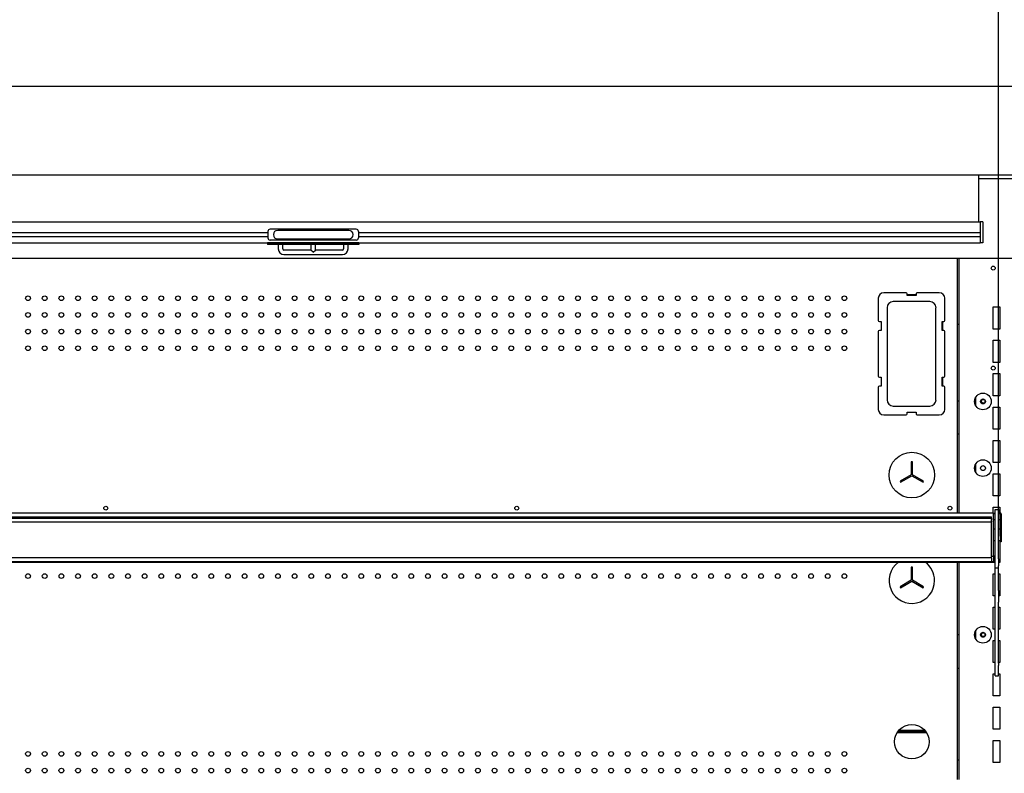
# Model space of a CAD drawing. Units: millimetres. Extents: x -12112 to 33824, y -6096 to 12359.
# Drawn here: x 16919 to 17805, y -1548 to -870 of the extents above; entities that cross this region are included whole.
import ezdxf

# ---------------------------------------------------------------- set-up
doc = ezdxf.new("R2010")
doc.units = ezdxf.units.MM
for name, color, linetype in [('130100286_A', 7, 'Continuous'), ('130100287_A', 7, 'Continuous'), ('151700382_A', 7, 'Continuous'), ('50607_B', 7, 'Continuous'), ('50942_B', 7, 'Continuous'), ('51131_B', 7, 'Continuous'), ('51234_B', 7, 'Continuous'), ('51329_B', 7, 'Continuous'), ('51461_B', 7, 'Continuous'), ('51462_B', 7, 'Continuous'), ('51480_A', 7, 'Continuous'), ('51598_A', 7, 'Continuous'), ('612300285_A', 7, 'Continuous'), ('92143_B', 7, 'Continuous'), ('ACOTA', 2, 'Continuous'), ('HEMBRA_2437_90º-', 7, 'Continuous')]:
    doc.layers.add(name, color=color, linetype=linetype)
doc.styles.add('E1', font='isocp.shx')
doc.styles.add('SLDTEXTSTYLE3', font='TXT', dxfattribs={"width": 0.666667})
doc.dimstyles.new('SLDDIMSTYLE0', dxfattribs={"dimtxt": 2, "dimasz": 2, "dimexe": 0, "dimexo": 0.0625, "dimgap": 0.5, "dimtad": 1, "dimtih": 1, "dimtoh": 1, "dimlfac": 10, "dimzin": 12, "dimdsep": 46, "dimtxsty": 'SLDTEXTSTYLE3', "dimsah": 1, "dimcen": 0.09, "dimadec": 0, "dimazin": 0, "dimtfac": 1, "dimtofl": 0, "dimtmove": 0, "dimatfit": 3, "dimfxl": 0, "dimtolj": 1, "dimtzin": 12, "dimarcsym": 0})

# ---------------------------------------------------------------- blocks, each defined once
blk = doc.blocks.new('*D427')
at = {"layer": 'ACOTA', "color": 0, "lineweight": -2}
for p, q in [((16562.75, -1314.72), (16562.75, -749.25)), ((17800.25, -1316.54), (17800.25, -749.25)), ((16602.75, -769.25), (17760.25, -769.25))]:
    blk.add_line(p, q, dxfattribs=at)
at = {"layer": 'ACOTA', "color": 0}
for points in [[(16602.75, -762.58), (16602.75, -775.91), (16562.75, -769.25)], [(17760.25, -762.58), (17760.25, -775.91), (17800.25, -769.25)]]:
    blk.add_solid(points, dxfattribs=at)
at = {"layer": 'Defpoints', "color": 0}
for p in [(17800.25, -769.25), (16562.75, -1334.72), (17800.25, -1336.54)]:
    blk.add_point(p, dxfattribs=at)
at = {"layer": 'ACOTA', "color": 7, "insert": (17181.5, -708.76), "char_height": 60, "attachment_point": 5, "style": 'E1'}
blk.add_mtext('\\A1;1238 ESTANTE', dxfattribs=at)

msp = doc.modelspace()

# ---------------------------------------------------------------- linework, layer by layer
at = {"layer": '130100286_A', "color": 7, "linetype": 'Continuous'}
for p, q in [((17722.7, -1267.96), (17721.7, -1267.96)), ((17721.7, -1267.96), (17721.7, -1279.67)), ((17722.7, -1279.67), (17722.7, -1267.96)), ((17721.7, -1279.67), (17711.56, -1285.52)), ((17712.06, -1286.39), (17722.2, -1280.53)), ((17722.2, -1280.53), (17732.34, -1286.39)), ((17732.84, -1285.52), (17722.7, -1279.67)), ((17711.56, -1285.52), (17712.06, -1286.39)), ((17732.34, -1286.39), (17732.84, -1285.52)), ((17722.7, -1362.96), (17721.7, -1362.96)), ((17721.7, -1362.96), (17721.7, -1374.67)), ((17722.7, -1374.67), (17722.7, -1362.96)), ((17721.7, -1374.67), (17711.56, -1380.52)), ((17711.56, -1380.52), (17712.06, -1381.39)), ((17712.06, -1381.39), (17722.2, -1375.53)), ((17722.2, -1375.53), (17732.34, -1381.39)), ((17732.84, -1380.52), (17722.7, -1374.67)), ((17732.34, -1381.39), (17732.84, -1380.52))]:
    msp.add_line(p, q, dxfattribs=at)
msp.add_circle((17722.2, -1279.96), 20.5, dxfattribs=at)
for start, end in [(126.29857, 0), (0, 53.70143)]:
    msp.add_arc((17722.2, -1374.96), 20.5, start, end, dxfattribs=at)
at = {"layer": '130100287_A', "color": 7, "linetype": 'Continuous'}
for p, q in [((17716.95, -1115.86), (17696.95, -1115.86)), ((17717.95, -1118.36), (17717.95, -1116.86)), ((17725.95, -1116.86), (17725.95, -1118.36)), ((17746.95, -1115.86), (17726.95, -1115.86)), ((17691.95, -1120.86), (17691.95, -1140.86)), ((17738.46, -1123.86), (17705.45, -1123.86)), ((17725.95, -1118.36), (17717.95, -1118.36)), ((17751.95, -1140.86), (17751.95, -1120.86)), ((17699.95, -1129.35), (17699.95, -1212.36)), ((17743.95, -1212.36), (17743.95, -1129.35)), ((17692.95, -1141.86), (17694.45, -1141.86)), ((17694.45, -1141.86), (17694.45, -1149.86)), ((17749.45, -1141.86), (17750.95, -1141.86)), ((17749.45, -1149.86), (17749.45, -1141.86)), ((17691.95, -1150.86), (17691.95, -1190.86)), ((17694.45, -1149.86), (17692.95, -1149.86)), ((17750.95, -1149.86), (17749.45, -1149.86)), ((17751.95, -1190.86), (17751.95, -1150.86)), ((17692.95, -1191.86), (17694.45, -1191.86)), ((17694.45, -1191.86), (17694.45, -1199.86)), ((17749.45, -1191.86), (17750.95, -1191.86)), ((17749.45, -1199.86), (17749.45, -1191.86)), ((17691.95, -1200.86), (17691.95, -1220.86)), ((17694.45, -1199.86), (17692.95, -1199.86)), ((17750.95, -1199.86), (17749.45, -1199.86)), ((17751.95, -1220.86), (17751.95, -1200.86)), ((17705.45, -1217.86), (17738.46, -1217.86)), ((17696.95, -1225.86), (17716.95, -1225.86)), ((17717.95, -1223.36), (17725.95, -1223.36)), ((17717.95, -1224.86), (17717.95, -1223.36)), ((17725.95, -1223.36), (17725.95, -1224.86)), ((17726.95, -1225.86), (17746.95, -1225.86))]:
    msp.add_line(p, q, dxfattribs=at)
for centre, radius, start, end in [((17696.95, -1120.86), 5, 90, 180), ((17716.95, -1116.86), 1, 0, 90), ((17726.95, -1116.86), 1, 90, 180), ((17746.95, -1120.86), 5, 0, 90), ((17705.45, -1129.35), 5.5, 90, 180), ((17738.46, -1129.35), 5.5, 0, 90), ((17692.95, -1140.86), 1, 180, 270), ((17750.95, -1140.86), 1, 270, 0), ((17692.95, -1150.86), 1, 90, 180), ((17750.95, -1150.86), 1, 0, 90), ((17692.95, -1190.86), 1, 180, 270), ((17750.95, -1190.86), 1, 270, 0), ((17692.95, -1200.86), 1, 90, 180), ((17750.95, -1200.86), 1, 0, 90), ((17705.45, -1212.36), 5.5, 180, 270), ((17738.46, -1212.36), 5.5, 270, 0), ((17696.95, -1220.86), 5, 180, 270), ((17746.95, -1220.86), 5, 270, 0), ((17716.95, -1224.86), 1, 270, 0), ((17726.95, -1224.86), 1, 180, 270)]:
    msp.add_arc(centre, radius, start, end, dxfattribs=at)
at = {"layer": '151700382_A', "color": 7, "linetype": 'Continuous'}
for p, q in [((16566, -1317.61), (17794, -1317.61)), ((16566, -1318.38), (17794, -1318.38)), ((17794, -1318.96), (16566, -1318.96)), ((17794, -1317.85), (17794, -1317.61)), ((17794, -1318.05), (17794, -1317.85)), ((17794, -1318.31), (17794, -1318.05)), ((17794, -1318.38), (17794, -1318.31)), ((17794, -1318.96), (17794, -1318.38)), ((17794, -1318.96), (17794, -1319.93)), ((17794, -1321.43), (17794, -1319.93)), ((16566, -1321.94), (17794, -1321.94)), ((17794, -1321.43), (17794, -1321.82)), ((17794, -1321.92), (17794, -1321.82)), ((17794, -1321.94), (17794, -1321.92)), ((17794, -1354.12), (17794, -1321.94)), ((16566, -1354.12), (17794, -1354.12)), ((17794, -1354.55), (16566, -1354.55)), ((17794, -1354.55), (17794, -1354.12)), ((17794, -1354.55), (17794, -1357.71)), ((16566, -1357.71), (17794, -1357.71)), ((16566, -1358.43), (17794, -1358.43)), ((17794, -1358.37), (17794, -1357.71)), ((17794, -1358.37), (17794, -1358.43))]:
    msp.add_line(p, q, dxfattribs=at)
at = {"layer": '50607_B', "color": 7, "linetype": 'Continuous'}
for p, q in [((16567.25, -1314.04), (17795.75, -1314.04)), ((17795.75, -1314.04), (17795.75, -1314.82)), ((17795.75, -1314.11), (17797.25, -1314.11)), ((17795.75, -1352.31), (17795.75, -1314.82)), ((17797.25, -1314.91), (17795.75, -1314.91)), ((17797.25, -1320.19), (17795.75, -1320.19)), ((17800.25, -1314.11), (17801.75, -1314.11)), ((17801.75, -1314.91), (17800.25, -1314.91)), ((17801.75, -1320.19), (17800.25, -1320.19)), ((17801.75, -1334.91), (17801.75, -1314.91)), ((17802.55, -1314.91), (17802.55, -1334.91)), ((17801.75, -1334.91), (17801.75, -1340.19)), ((17802.55, -1334.91), (17801.75, -1334.91)), ((17802.55, -1334.91), (17802.55, -1340.19)), ((17802.55, -1340.19), (17801.75, -1340.19)), ((17795.75, -1353.39), (17794, -1353.39)), ((17795.75, -1352.31), (17795.75, -1353.13)), ((17795.75, -1353.39), (17795.75, -1353.13)), ((17795.75, -1353.39), (17795.75, -1357.69)), ((16567.25, -1358.49), (17790.75, -1358.49)), ((17790.75, -1358.43), (17790.75, -1358.49)), ((17790.75, -1358.49), (17795.75, -1358.49)), ((17794, -1357.69), (17795.75, -1357.69)), ((17795.75, -1357.69), (17795.75, -1357.69)), ((17795.75, -1357.69), (17795.75, -1358.49))]:
    msp.add_line(p, q, dxfattribs=at)
for centre in [(17801.75, -1314.91), (17801.75, -1320.2)]:
    msp.add_arc(centre, 0.002, 0, 90, dxfattribs=at)
msp.add_ellipse((17801.75, -1314.91), major_axis=(0.802, 0), ratio=0.999848, start_param=0, end_param=1.570796, dxfattribs=at)
at = {"layer": '50942_B', "color": 7, "linetype": 'Continuous'}
msp.add_line((17709.08, -1511.71), (17735.33, -1511.71), dxfattribs=at)
at = {"layer": '51131_B', "color": 7, "linetype": 'Continuous'}
for p, q in [((17764.5, -1084.7), (17764.5, -1314.04)), ((17795.5, -1128.71), (17800, -1128.71)), ((17795.5, -1148.71), (17795.5, -1128.71)), ((17800, -1128.71), (17801.5, -1128.71)), ((17801.5, -1128.71), (17801.5, -1148.71)), ((17764.5, -1144.61), (17763, -1144.61)), ((17800, -1148.71), (17795.5, -1148.71)), ((17801.5, -1148.71), (17800, -1148.71)), ((17795.5, -1178.71), (17795.5, -1158.71)), ((17795.5, -1158.71), (17800, -1158.71)), ((17800, -1158.71), (17801.5, -1158.71)), ((17801.5, -1158.71), (17801.5, -1178.71)), ((17800, -1178.71), (17795.5, -1178.71)), ((17801.5, -1178.71), (17800, -1178.71)), ((17795.5, -1208.71), (17795.5, -1188.71)), ((17795.5, -1188.71), (17800, -1188.71)), ((17800, -1188.71), (17801.5, -1188.71)), ((17801.5, -1188.71), (17801.5, -1208.71)), ((17763, -1213.01), (17764.5, -1213.01)), ((17779.5, -1210.44), (17779.5, -1216.98)), ((17800, -1208.71), (17795.5, -1208.71)), ((17801.5, -1208.71), (17800, -1208.71)), ((17795.5, -1238.71), (17795.5, -1218.71)), ((17795.5, -1218.71), (17800, -1218.71)), ((17800, -1218.71), (17801.5, -1218.71)), ((17801.5, -1218.71), (17801.5, -1238.71)), ((17800, -1238.71), (17795.5, -1238.71)), ((17801.5, -1238.71), (17800, -1238.71)), ((17764.5, -1243.01), (17763, -1243.01)), ((17795.5, -1268.71), (17795.5, -1248.71)), ((17795.5, -1248.71), (17800, -1248.71)), ((17800, -1248.71), (17801.5, -1248.71)), ((17801.5, -1248.71), (17801.5, -1268.71)), ((17779.5, -1270.44), (17779.5, -1276.98)), ((17800, -1268.71), (17795.5, -1268.71)), ((17801.5, -1268.71), (17800, -1268.71)), ((17795.5, -1298.71), (17795.5, -1278.71)), ((17795.5, -1278.71), (17800, -1278.71)), ((17800, -1278.71), (17801.5, -1278.71)), ((17801.5, -1278.71), (17801.5, -1298.71)), ((17800, -1298.71), (17795.5, -1298.71)), ((17801.5, -1298.71), (17800, -1298.71)), ((17795.5, -1314.04), (17795.5, -1308.71)), ((17795.5, -1308.71), (17800, -1308.71)), ((17800, -1308.71), (17801.5, -1308.71)), ((17801.5, -1308.71), (17801.5, -1314.11)), ((17801.5, -1320.19), (17801.5, -1328.71)), ((17797.25, -1328.71), (17795.75, -1328.71)), ((17801.5, -1328.71), (17800.25, -1328.71)), ((17795.75, -1338.71), (17797.25, -1338.71)), ((17800.25, -1338.71), (17801.5, -1338.71)), ((17801.5, -1338.71), (17801.5, -1358.71)), ((17764.5, -1358.49), (17764.5, -1554.04)), ((17795.5, -1358.71), (17795.5, -1358.49)), ((17797.25, -1358.71), (17795.5, -1358.71)), ((17801.5, -1358.71), (17800.25, -1358.71)), ((17795.5, -1388.71), (17795.5, -1368.71)), ((17795.5, -1368.71), (17797.25, -1368.71)), ((17800.25, -1368.71), (17801.5, -1368.71)), ((17801.5, -1368.71), (17801.5, -1388.71)), ((17797.25, -1388.71), (17795.5, -1388.71)), ((17801.5, -1388.71), (17800.25, -1388.71)), ((17795.5, -1418.71), (17795.5, -1398.71)), ((17795.5, -1398.71), (17797.25, -1398.71)), ((17800.25, -1398.71), (17801.5, -1398.71)), ((17801.5, -1398.71), (17801.5, -1418.71)), ((17764.5, -1423.76), (17763, -1423.76)), ((17779.5, -1420.44), (17779.5, -1426.98)), ((17797.25, -1418.71), (17795.5, -1418.71)), ((17801.5, -1418.71), (17800.25, -1418.71)), ((17795.5, -1448.71), (17795.5, -1428.71)), ((17795.5, -1428.71), (17797.25, -1428.71)), ((17800.25, -1428.71), (17801.5, -1428.71)), ((17801.5, -1428.71), (17801.5, -1448.71)), ((17763, -1453.76), (17764.5, -1453.76)), ((17797.25, -1448.71), (17795.5, -1448.71)), ((17801.5, -1448.71), (17800.25, -1448.71)), ((17795.5, -1478.71), (17795.5, -1458.71)), ((17795.5, -1458.71), (17797.25, -1458.71)), ((17800.25, -1458.71), (17801.5, -1458.71)), ((17801.5, -1458.71), (17801.5, -1478.71)), ((17800, -1478.71), (17795.5, -1478.71)), ((17801.5, -1478.71), (17800, -1478.71)), ((17795.5, -1508.71), (17795.5, -1488.71)), ((17795.5, -1488.71), (17800, -1488.71)), ((17800, -1488.71), (17801.5, -1488.71)), ((17801.5, -1488.71), (17801.5, -1508.71)), ((17800, -1508.71), (17795.5, -1508.71)), ((17801.5, -1508.71), (17800, -1508.71)), ((17795.5, -1538.71), (17795.5, -1518.71)), ((17795.5, -1518.71), (17800, -1518.71)), ((17800, -1518.71), (17801.5, -1518.71)), ((17801.5, -1518.71), (17801.5, -1538.71)), ((17763, -1536.11), (17764.5, -1536.11)), ((17800, -1538.71), (17795.5, -1538.71)), ((17801.5, -1538.71), (17800, -1538.71))]:
    msp.add_line(p, q, dxfattribs=at)
for centre, radius in [((17795.5, -1093.71), 1.75), ((17795.5, -1183.71), 1.75), ((17786.25, -1213.71), 7.5), ((17786.25, -1213.71), 2.25), ((17786.25, -1273.71), 7.5), ((17786.25, -1273.71), 2.25), ((17786.25, -1423.71), 7.5), ((17786.25, -1423.71), 2.25)]:
    msp.add_circle(centre, radius, dxfattribs=at)
at = {"layer": '51234_B', "color": 7, "linetype": 'Continuous'}
for p, q in [((17763, -1084.7), (17763, -1314.04)), ((17717.95, -1117.35), (17725.95, -1117.35)), ((17749.95, -1141.86), (17749.95, -1149.86)), ((17749.95, -1191.86), (17749.95, -1199.86)), ((17763, -1358.49), (17763, -1554.04))]:
    msp.add_line(p, q, dxfattribs=at)
for centre, radius in [((16926.5, -1120.85), 2.12), ((16941.5, -1120.85), 2.12), ((16956.5, -1120.85), 2.12), ((16971.5, -1120.85), 2.12), ((16986.5, -1120.85), 2.12), ((17001.5, -1120.85), 2.12), ((17016.5, -1120.85), 2.12), ((17031.5, -1120.85), 2.12), ((17046.5, -1120.85), 2.12), ((17061.5, -1120.85), 2.12), ((17076.5, -1120.85), 2.12), ((17091.5, -1120.85), 2.12), ((17106.5, -1120.85), 2.12), ((17121.5, -1120.85), 2.12), ((17136.5, -1120.85), 2.12), ((17151.5, -1120.85), 2.12), ((17166.5, -1120.85), 2.12), ((17181.5, -1120.85), 2.12), ((17196.5, -1120.85), 2.12), ((17211.5, -1120.85), 2.12), ((17226.5, -1120.85), 2.12), ((17241.5, -1120.85), 2.12), ((17256.5, -1120.85), 2.12), ((17271.5, -1120.85), 2.12), ((17286.5, -1120.85), 2.12), ((17301.5, -1120.85), 2.12), ((17316.5, -1120.85), 2.12), ((17331.5, -1120.85), 2.12), ((17346.5, -1120.85), 2.12), ((17361.5, -1120.85), 2.12), ((17376.5, -1120.85), 2.12), ((17391.5, -1120.85), 2.12), ((17406.5, -1120.85), 2.12), ((17421.5, -1120.85), 2.12), ((17436.5, -1120.85), 2.12), ((17451.5, -1120.85), 2.12), ((17466.5, -1120.85), 2.12), ((17481.5, -1120.85), 2.12), ((17496.5, -1120.85), 2.12), ((17511.5, -1120.85), 2.12), ((17526.5, -1120.85), 2.12), ((17541.5, -1120.85), 2.12), ((17556.5, -1120.85), 2.12), ((17571.5, -1120.85), 2.12), ((17586.5, -1120.85), 2.12), ((17601.5, -1120.85), 2.12), ((17616.5, -1120.85), 2.12), ((17631.5, -1120.85), 2.12), ((17646.5, -1120.85), 2.12), ((17661.5, -1120.85), 2.12), ((16926.5, -1135.85), 2.12), ((16941.5, -1135.85), 2.12), ((16956.5, -1135.85), 2.12), ((16971.5, -1135.85), 2.12), ((16986.5, -1135.85), 2.12), ((17001.5, -1135.85), 2.12), ((17016.5, -1135.85), 2.12), ((17031.5, -1135.85), 2.12), ((17046.5, -1135.85), 2.12), ((17061.5, -1135.85), 2.12), ((17076.5, -1135.85), 2.12), ((17091.5, -1135.85), 2.12), ((17106.5, -1135.85), 2.12), ((17121.5, -1135.85), 2.12), ((17136.5, -1135.85), 2.12), ((17151.5, -1135.85), 2.12), ((17166.5, -1135.85), 2.12), ((17181.5, -1135.85), 2.12), ((17196.5, -1135.85), 2.12), ((17211.5, -1135.85), 2.12), ((17226.5, -1135.85), 2.12), ((17241.5, -1135.85), 2.12), ((17256.5, -1135.85), 2.12), ((17271.5, -1135.85), 2.12), ((17286.5, -1135.85), 2.12), ((17301.5, -1135.85), 2.12), ((17316.5, -1135.85), 2.12), ((17331.5, -1135.85), 2.12), ((17346.5, -1135.85), 2.12), ((17361.5, -1135.85), 2.12), ((17376.5, -1135.85), 2.12), ((17391.5, -1135.85), 2.12), ((17406.5, -1135.85), 2.12), ((17421.5, -1135.85), 2.12), ((17436.5, -1135.85), 2.12), ((17451.5, -1135.85), 2.12), ((17466.5, -1135.85), 2.12), ((17481.5, -1135.85), 2.12), ((17496.5, -1135.85), 2.12), ((17511.5, -1135.85), 2.12), ((17526.5, -1135.85), 2.12), ((17541.5, -1135.85), 2.12), ((17556.5, -1135.85), 2.12), ((17571.5, -1135.85), 2.12), ((17586.5, -1135.85), 2.12), ((17601.5, -1135.85), 2.12), ((17616.5, -1135.85), 2.12), ((17631.5, -1135.85), 2.12), ((17646.5, -1135.85), 2.12), ((17661.5, -1135.85), 2.12), ((16926.5, -1150.85), 2.12), ((16941.5, -1150.85), 2.12), ((16956.5, -1150.85), 2.12), ((16971.5, -1150.85), 2.12), ((16986.5, -1150.85), 2.12), ((17001.5, -1150.85), 2.12), ((17016.5, -1150.85), 2.12), ((17031.5, -1150.85), 2.12), ((17046.5, -1150.85), 2.12), ((17061.5, -1150.85), 2.12), ((17076.5, -1150.85), 2.12), ((17091.5, -1150.85), 2.12), ((17106.5, -1150.85), 2.12), ((17121.5, -1150.85), 2.12), ((17136.5, -1150.85), 2.12), ((17151.5, -1150.85), 2.12), ((17166.5, -1150.85), 2.12), ((17181.5, -1150.85), 2.12), ((17196.5, -1150.85), 2.12), ((17211.5, -1150.85), 2.12), ((17226.5, -1150.85), 2.12), ((17241.5, -1150.85), 2.12), ((17256.5, -1150.85), 2.12), ((17271.5, -1150.85), 2.12), ((17286.5, -1150.85), 2.12), ((17301.5, -1150.85), 2.12), ((17316.5, -1150.85), 2.12), ((17331.5, -1150.85), 2.12), ((17346.5, -1150.85), 2.12), ((17361.5, -1150.85), 2.12), ((17376.5, -1150.85), 2.12), ((17391.5, -1150.85), 2.12), ((17406.5, -1150.85), 2.12), ((17421.5, -1150.85), 2.12), ((17436.5, -1150.85), 2.12), ((17451.5, -1150.85), 2.12), ((17466.5, -1150.85), 2.12), ((17481.5, -1150.85), 2.12), ((17496.5, -1150.85), 2.12), ((17511.5, -1150.85), 2.12), ((17526.5, -1150.85), 2.12), ((17541.5, -1150.85), 2.12), ((17556.5, -1150.85), 2.12), ((17571.5, -1150.85), 2.12), ((17586.5, -1150.85), 2.12), ((17601.5, -1150.85), 2.12), ((17616.5, -1150.85), 2.12), ((17631.5, -1150.85), 2.12), ((17646.5, -1150.85), 2.12), ((17661.5, -1150.85), 2.12), ((16926.5, -1165.85), 2.12), ((16941.5, -1165.85), 2.12), ((16956.5, -1165.85), 2.12), ((16971.5, -1165.85), 2.12), ((16986.5, -1165.85), 2.12), ((17001.5, -1165.85), 2.12), ((17016.5, -1165.85), 2.12), ((17031.5, -1165.85), 2.12), ((17046.5, -1165.85), 2.12), ((17061.5, -1165.85), 2.12), ((17076.5, -1165.85), 2.12), ((17091.5, -1165.85), 2.12), ((17106.5, -1165.85), 2.12), ((17121.5, -1165.85), 2.12), ((17136.5, -1165.85), 2.12), ((17151.5, -1165.85), 2.12), ((17166.5, -1165.85), 2.12), ((17181.5, -1165.85), 2.12), ((17196.5, -1165.85), 2.12), ((17211.5, -1165.85), 2.12), ((17226.5, -1165.85), 2.12), ((17241.5, -1165.85), 2.12), ((17256.5, -1165.85), 2.12), ((17271.5, -1165.85), 2.12), ((17286.5, -1165.85), 2.12), ((17301.5, -1165.85), 2.12), ((17316.5, -1165.85), 2.12), ((17331.5, -1165.85), 2.12), ((17346.5, -1165.85), 2.12), ((17361.5, -1165.85), 2.12), ((17376.5, -1165.85), 2.12), ((17391.5, -1165.85), 2.12), ((17406.5, -1165.85), 2.12), ((17421.5, -1165.85), 2.12), ((17436.5, -1165.85), 2.12), ((17451.5, -1165.85), 2.12), ((17466.5, -1165.85), 2.12), ((17481.5, -1165.85), 2.12), ((17496.5, -1165.85), 2.12), ((17511.5, -1165.85), 2.12), ((17526.5, -1165.85), 2.12), ((17541.5, -1165.85), 2.12), ((17556.5, -1165.85), 2.12), ((17571.5, -1165.85), 2.12), ((17586.5, -1165.85), 2.12), ((17601.5, -1165.85), 2.12), ((17616.5, -1165.85), 2.12), ((17631.5, -1165.85), 2.12), ((17646.5, -1165.85), 2.12), ((17661.5, -1165.85), 2.12), ((16996.5, -1309.75), 1.75), ((17366.5, -1309.75), 1.75), ((17756.5, -1309.75), 1.75), ((16926.5, -1370.85), 2.12), ((16941.5, -1370.85), 2.12), ((16956.5, -1370.85), 2.12), ((16971.5, -1370.85), 2.12), ((16986.5, -1370.85), 2.12), ((17001.5, -1370.85), 2.12), ((17016.5, -1370.85), 2.12), ((17031.5, -1370.85), 2.12), ((17046.5, -1370.85), 2.12), ((17061.5, -1370.85), 2.12), ((17076.5, -1370.85), 2.12), ((17091.5, -1370.85), 2.12), ((17106.5, -1370.85), 2.12), ((17121.5, -1370.85), 2.12), ((17136.5, -1370.85), 2.12), ((17151.5, -1370.85), 2.12), ((17166.5, -1370.85), 2.12), ((17181.5, -1370.85), 2.12), ((17196.5, -1370.85), 2.12), ((17211.5, -1370.85), 2.12), ((17226.5, -1370.85), 2.12), ((17241.5, -1370.85), 2.12), ((17256.5, -1370.85), 2.12), ((17271.5, -1370.85), 2.12), ((17286.5, -1370.85), 2.12), ((17301.5, -1370.85), 2.12), ((17316.5, -1370.85), 2.12), ((17331.5, -1370.85), 2.12), ((17346.5, -1370.85), 2.12), ((17361.5, -1370.85), 2.12), ((17376.5, -1370.85), 2.12), ((17391.5, -1370.85), 2.12), ((17406.5, -1370.85), 2.12), ((17421.5, -1370.85), 2.12), ((17436.5, -1370.85), 2.12), ((17451.5, -1370.85), 2.12), ((17466.5, -1370.85), 2.12), ((17481.5, -1370.85), 2.12), ((17496.5, -1370.85), 2.12), ((17511.5, -1370.85), 2.12), ((17526.5, -1370.85), 2.12), ((17541.5, -1370.85), 2.12), ((17556.5, -1370.85), 2.12), ((17571.5, -1370.85), 2.12), ((17586.5, -1370.85), 2.12), ((17601.5, -1370.85), 2.12), ((17616.5, -1370.85), 2.12), ((17631.5, -1370.85), 2.12), ((17646.5, -1370.85), 2.12), ((17661.5, -1370.85), 2.12), ((17722.2, -1519.95), 15.5), ((16926.5, -1530.85), 2.12), ((16941.5, -1530.85), 2.12), ((16956.5, -1530.85), 2.12), ((16971.5, -1530.85), 2.12), ((16986.5, -1530.85), 2.12), ((17001.5, -1530.85), 2.12), ((17016.5, -1530.85), 2.12), ((17031.5, -1530.85), 2.12), ((17046.5, -1530.85), 2.12), ((17061.5, -1530.85), 2.12), ((17076.5, -1530.85), 2.12), ((17091.5, -1530.85), 2.12), ((17106.5, -1530.85), 2.12), ((17121.5, -1530.85), 2.12), ((17136.5, -1530.85), 2.12), ((17151.5, -1530.85), 2.12), ((17166.5, -1530.85), 2.12), ((17181.5, -1530.85), 2.12), ((17196.5, -1530.85), 2.12), ((17211.5, -1530.85), 2.12), ((17226.5, -1530.85), 2.12), ((17241.5, -1530.85), 2.12), ((17256.5, -1530.85), 2.12), ((17271.5, -1530.85), 2.12), ((17286.5, -1530.85), 2.12), ((17301.5, -1530.85), 2.12), ((17316.5, -1530.85), 2.12), ((17331.5, -1530.85), 2.12), ((17346.5, -1530.85), 2.12), ((17361.5, -1530.85), 2.12), ((17376.5, -1530.85), 2.12), ((17391.5, -1530.85), 2.12), ((17406.5, -1530.85), 2.12), ((17421.5, -1530.85), 2.12), ((17436.5, -1530.85), 2.12), ((17451.5, -1530.85), 2.12), ((17466.5, -1530.85), 2.12), ((17481.5, -1530.85), 2.12), ((17496.5, -1530.85), 2.12), ((17511.5, -1530.85), 2.12), ((17526.5, -1530.85), 2.12), ((17541.5, -1530.85), 2.12), ((17556.5, -1530.85), 2.12), ((17571.5, -1530.85), 2.12), ((17586.5, -1530.85), 2.12), ((17601.5, -1530.85), 2.12), ((17616.5, -1530.85), 2.12), ((17631.5, -1530.85), 2.12), ((17646.5, -1530.85), 2.12), ((17661.5, -1530.85), 2.12), ((16926.5, -1545.85), 2.12), ((16941.5, -1545.85), 2.12), ((16956.5, -1545.85), 2.12), ((16971.5, -1545.85), 2.12), ((16986.5, -1545.85), 2.12), ((17001.5, -1545.85), 2.12), ((17016.5, -1545.85), 2.12), ((17031.5, -1545.85), 2.12), ((17046.5, -1545.85), 2.12), ((17061.5, -1545.85), 2.12), ((17076.5, -1545.85), 2.12), ((17091.5, -1545.85), 2.12), ((17106.5, -1545.85), 2.12), ((17121.5, -1545.85), 2.12), ((17136.5, -1545.85), 2.12), ((17151.5, -1545.85), 2.12), ((17166.5, -1545.85), 2.12), ((17181.5, -1545.85), 2.12), ((17196.5, -1545.85), 2.12), ((17211.5, -1545.85), 2.12), ((17226.5, -1545.85), 2.12), ((17241.5, -1545.85), 2.12), ((17256.5, -1545.85), 2.12), ((17271.5, -1545.85), 2.12), ((17286.5, -1545.85), 2.12), ((17301.5, -1545.85), 2.12), ((17316.5, -1545.85), 2.12), ((17331.5, -1545.85), 2.12), ((17346.5, -1545.85), 2.12), ((17361.5, -1545.85), 2.12), ((17376.5, -1545.85), 2.12), ((17391.5, -1545.85), 2.12), ((17406.5, -1545.85), 2.12), ((17421.5, -1545.85), 2.12), ((17436.5, -1545.85), 2.12), ((17451.5, -1545.85), 2.12), ((17466.5, -1545.85), 2.12), ((17481.5, -1545.85), 2.12), ((17496.5, -1545.85), 2.12), ((17511.5, -1545.85), 2.12), ((17526.5, -1545.85), 2.12), ((17541.5, -1545.85), 2.12), ((17556.5, -1545.85), 2.12), ((17571.5, -1545.85), 2.12), ((17586.5, -1545.85), 2.12), ((17601.5, -1545.85), 2.12), ((17616.5, -1545.85), 2.12), ((17631.5, -1545.85), 2.12), ((17646.5, -1545.85), 2.12), ((17661.5, -1545.85), 2.12)]:
    msp.add_circle(centre, radius, dxfattribs=at)
at = {"layer": '51329_B', "color": 7, "linetype": 'Continuous'}
for p, q in [((17797.25, -1310.9), (17800.25, -1310.9)), ((17797.25, -1314.23), (17797.25, -1310.9)), ((17800.25, -1310.9), (17800.25, -1314.23)), ((17797.25, -1355.21), (17797.25, -1314.23)), ((17800.25, -1355.21), (17800.25, -1314.23)), ((17797.25, -1361.59), (17797.25, -1355.21)), ((17800.25, -1355.21), (17800.25, -1361.59)), ((17797.25, -1363.26), (17797.25, -1361.59)), ((17797.25, -1363.26), (17797.25, -1363.54)), ((17797.25, -1383.95), (17797.25, -1363.54)), ((17797.25, -1363.54), (17800.25, -1363.54)), ((17800.25, -1363.26), (17800.25, -1361.59)), ((17800.25, -1363.54), (17800.25, -1363.26)), ((17800.25, -1383.95), (17800.25, -1363.54)), ((17797.25, -1394.36), (17797.25, -1383.95)), ((17800.25, -1383.95), (17800.25, -1394.36)), ((17797.25, -1449.31), (17797.25, -1394.36)), ((17800.25, -1449.31), (17800.25, -1394.36)), ((17797.25, -1451.37), (17797.25, -1449.31)), ((17797.25, -1460.5), (17797.25, -1451.37)), ((17800.25, -1449.31), (17800.25, -1451.37)), ((17800.25, -1460.5), (17800.25, -1451.37)), ((17797.25, -1460.5), (17797.25, -1460.52)), ((17797.25, -1460.52), (17800.25, -1460.52)), ((17800.25, -1460.52), (17800.25, -1460.5))]:
    msp.add_line(p, q, dxfattribs=at)
at = {"layer": '51461_B', "color": 7, "linetype": 'Continuous'}
msp.add_line((17835.43, -1013.41), (17782.23, -1013.41), dxfattribs=at)
at = {"layer": '51462_B', "color": 7, "linetype": 'Continuous'}
msp.add_line((16556.5, -1084.7), (19056.5, -1084.7), dxfattribs=at)
at = {"layer": '51480_A', "color": 7, "linetype": 'Continuous'}
for centre, start, end in [((17786.4, -1213.61), 87.355, 270), ((17786.4, -1423.61), 91.27927, 268.71303)]:
    msp.add_arc(centre, 1.75, start, end, dxfattribs=at)
at = {"layer": '51598_A', "color": 7, "linetype": 'Continuous'}
msp.add_line((17733.83, -1509.71), (17710.57, -1509.71), dxfattribs=at)
for centre in [(17786.25, -1213.61), (17786.25, -1423.61)]:
    msp.add_circle(centre, 1.75, dxfattribs=at)
at = {"layer": '612300285_A', "color": 7, "linetype": 'Continuous'}
for p, q in [((17782.23, -1009.91), (17782.23, -1052.12)), ((16582.73, -1052.12), (17783.73, -1052.12)), ((17783.73, -1052.12), (17783.73, -1053.62)), ((17786.23, -1052.12), (17783.73, -1052.12)), ((17783.73, -1052.12), (17783.73, -1053.62)), ((17783.73, -1053.62), (17783.73, -1054.28)), ((17783.73, -1053.62), (17783.73, -1054.28)), ((17783.73, -1054.28), (17783.73, -1054.94)), ((17783.73, -1054.28), (17783.73, -1054.94)), ((17786.23, -1052.12), (17786.23, -1053.62)), ((17786.23, -1053.62), (17786.23, -1054.28)), ((17786.23, -1054.28), (17786.23, -1054.94)), ((16582.73, -1061.82), (17142.43, -1061.82)), ((17142.43, -1060.77), (17142.43, -1066.47)), ((17222.03, -1058.77), (17144.43, -1058.77)), ((17159.26, -1059.74), (17151.26, -1059.74)), ((17207.21, -1059.74), (17159.26, -1059.74)), ((17215.21, -1059.74), (17207.21, -1059.74)), ((17224.03, -1060.77), (17224.03, -1066.47)), ((17224.03, -1061.82), (17783.73, -1061.82)), ((17783.73, -1054.94), (17783.73, -1058)), ((17783.73, -1054.94), (17783.73, -1058)), ((17783.73, -1058), (17783.73, -1058.66)), ((17783.73, -1058), (17783.73, -1058.66)), ((17783.73, -1058.66), (17783.73, -1071.02)), ((17783.73, -1058.66), (17783.73, -1061.82)), ((17786.23, -1054.94), (17786.23, -1058)), ((17786.23, -1058), (17786.23, -1058.66)), ((17786.23, -1058.66), (17786.23, -1071.02)), ((16582.73, -1065.42), (17142.43, -1065.42)), ((16582.73, -1071.02), (17783.73, -1071.02)), ((17142.08, -1071.02), (17142.08, -1072.52)), ((17224.38, -1071.02), (17142.08, -1071.02)), ((17224.38, -1072.52), (17142.08, -1072.52)), ((17222.03, -1068.47), (17144.43, -1068.47)), ((17151.26, -1067.49), (17159.26, -1067.49)), ((17151.83, -1072.52), (17151.83, -1076.52)), ((17155.83, -1076.52), (17155.83, -1072.52)), ((17159.26, -1067.49), (17207.21, -1067.49)), ((17181.23, -1072.52), (17181.23, -1077.52)), ((17185.23, -1077.52), (17185.23, -1072.52)), ((17207.21, -1067.49), (17215.21, -1067.49)), ((17210.63, -1072.52), (17210.63, -1076.52)), ((17214.63, -1076.52), (17214.63, -1072.52)), ((17224.03, -1065.42), (17783.73, -1065.42)), ((17224.38, -1071.02), (17224.38, -1072.52)), ((17783.73, -1065.42), (17783.73, -1071.02)), ((17786.23, -1071.02), (17783.73, -1071.02)), ((17181.23, -1077.52), (17156.83, -1077.52)), ((17183.23, -1079.52), (17181.23, -1077.52)), ((17183.23, -1079.52), (17185.23, -1077.52)), ((17209.63, -1077.52), (17185.23, -1077.52)), ((17156.83, -1081.52), (17209.63, -1081.52))]:
    msp.add_line(p, q, dxfattribs=at)
for centre, radius, start, end in [((17144.43, -1060.77), 2, 90, 180), ((17151.26, -1063.62), 3.88, 90, 270), ((17215.21, -1063.62), 3.88, 0, 90), ((17215.21, -1063.62), 3.88, 270, 0), ((17222.03, -1060.77), 2, 0, 90), ((17144.43, -1066.47), 2, 180, 270), ((17222.03, -1066.47), 2, 270, 0), ((17156.83, -1076.52), 5, 180, 270), ((17156.83, -1076.52), 1, 180, 270), ((17209.63, -1076.52), 1, 270, 0), ((17209.63, -1076.52), 5, 270, 0)]:
    msp.add_arc(centre, radius, start, end, dxfattribs=at)
at = {"layer": '92143_B', "color": 7, "linetype": 'Continuous'}
for p, q in [((16557.3, -929.91), (19055.7, -929.91)), ((16557.3, -1009.91), (19055.7, -1009.91))]:
    msp.add_line(p, q, dxfattribs=at)
at = {"layer": 'HEMBRA_2437_90º-', "color": 7, "linetype": 'Continuous'}
for p, q in [((17709.76, -1510.71), (17734.64, -1510.71)), ((17734.64, -1510.71), (17709.76, -1510.71))]:
    msp.add_line(p, q, dxfattribs=at)

# ---------------------------------------------------------------- dimensions: what is measured, and where the dimension line sits
at = {"layer": 'ACOTA', "color": 2}
dim = msp.add_linear_dim(base=(17800.25, -769.25), p1=(16562.75, -1334.72), p2=(17800.25, -1336.54), text='1238 ESTANTE', dimstyle='SLDDIMSTYLE0', override={"dimscale": 20, "dimtxt": 3, "dimexe": 1, "dimexo": 1, "dimgap": 1.524, "dimtih": 0, "dimtoh": 0, "dimdec": 0, "dimlfac": 1, "dimtxsty": 'E1', "dimclrt": 7, "dimtofl": 1}, dxfattribs=at)
dim.commit()
dim.dimension.update_dxf_attribs({"geometry": '*D427', "text_midpoint": (17181.5, -708.76)})

doc.saveas('drawing.dxf')
